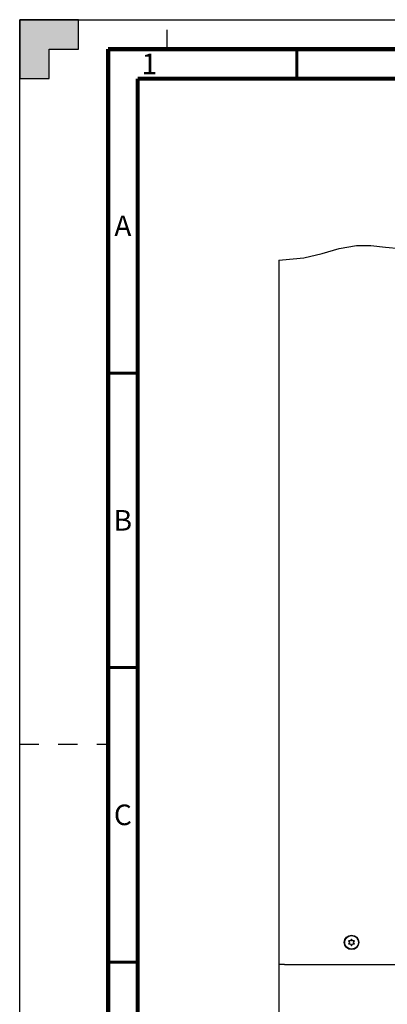
# Model space of a CAD drawing. Units: millimetres. Extents: x 0 to 594, y 0 to 420.
# Drawn here: x 0 to 62, y 253 to 420 of the extents above; entities that cross this region are included whole.
import ezdxf

# ---------------------------------------------------------------- set-up
doc = ezdxf.new("R2010")
doc.units = ezdxf.units.MM
doc.header["$LTSCALE"] = 32.67
doc.linetypes.add('DASHED', pattern=[0.2, 0.1, -0.1])
doc.layers.get('0').update_dxf_attribs({"linetype": 'CONTINUOUS'})
for name, color, linetype in [('002___PRT_ALL_AXES', 7, 'CONTINUOUS'), ('CHAMFERS', 7, 'CONTINUOUS'), ('ROUNDS', 7, 'CONTINUOUS')]:
    doc.layers.add(name, color=color, linetype=linetype)
doc.styles.get("Standard").update_dxf_attribs({"font": 'txt', "width": 0.8})
doc.styles.add('TEXTSTYLE_2', font='txt', dxfattribs={"width": 0.725})
doc.dimstyles.new('DIMSTYLE_3', dxfattribs={"dimtxt": 4, "dimasz": 4.8, "dimexe": 3.2, "dimexo": 1.6, "dimgap": 1, "dimtad": 0, "dimtih": 1, "dimtoh": 1, "dimdec": 0, "dimlfac": 4, "dimzin": 0, "dimdsep": 46, "dimtxsty": 'STANDARD', "dimblk": 'CLOSED', "dimblk1": 'CLOSED', "dimblk2": 'CLOSED', "dimcen": 0.09, "dimadec": 1, "dimazin": 0, "dimtfac": 1, "dimtdec": 0, "dimtofl": 0, "dimtmove": 0, "dimatfit": 3, "dimldrblk": 'CLOSED', "dimfxl": 1, "dimtolj": 1, "dimtzin": 0, "dimarcsym": 0})
doc.dimstyles.new('DIMSTYLE_4', dxfattribs={"dimtxt": 4, "dimasz": 4.8, "dimexe": 3.2, "dimexo": 1.6, "dimgap": 1, "dimtad": 0, "dimtih": 1, "dimtoh": 1, "dimdec": 0, "dimlfac": 4, "dimzin": 0, "dimdsep": 46, "dimtxsty": 'STANDARD', "dimblk": 'CLOSED', "dimblk1": 'CLOSED', "dimblk2": 'CLOSED', "dimcen": 0.09, "dimadec": 1, "dimazin": 0, "dimtp": 0.1, "dimtm": 0.1, "dimtfac": 1, "dimtdec": 0, "dimtofl": 0, "dimtmove": 0, "dimatfit": 3, "dimldrblk": 'CLOSED', "dimfxl": 1, "dimtolj": 1, "dimtzin": 0, "dimarcsym": 0})

# ---------------------------------------------------------------- blocks, each defined once
blk = doc.blocks.new('*D18')
at = {"color": 2, "linetype": 'CONTINUOUS'}
blk.add_line((43.98, 260.17), (43.98, 244.83), dxfattribs=at)
at = {"color": 2, "linetype": 'CONTINUOUS', "insert": (41.98, 230.03), "char_height": 4, "width": 16, "attachment_point": 3, "rotation": 90, "line_spacing_factor": 0.9}
blk.add_mtext('0\\P[0.0]', dxfattribs=at)
blk = doc.blocks.new('_CLOSED')
at = {"color": 0, "linetype": 'BYBLOCK'}
for p, q in [((0, 0), (-1, 0.167)), ((-1, 0.167), (-1, -0.167)), ((-1, -0.167), (0, 0)), ((-1, 0), (0, 0))]:
    blk.add_line(p, q, dxfattribs=at)
blk = doc.blocks.new('*D19')
at = {"color": 2, "linetype": 'CONTINUOUS'}
blk.add_line((115.02, 336.12), (115.02, 244.83), dxfattribs=at)
at = {"color": 2, "linetype": 'CONTINUOUS', "insert": (113.02, 233.23), "char_height": 4, "width": 19.2, "attachment_point": 3, "rotation": 90, "line_spacing_factor": 0.9}
blk.add_mtext('284\\P[11.2]', dxfattribs=at)
blk = doc.blocks.new('*D20')
at = {"color": 2, "linetype": 'CONTINUOUS'}
blk.add_line((43.98, 260.17), (43.98, 244.83), dxfattribs=at)
at = {"color": 2, "linetype": 'CONTINUOUS', "insert": (41.98, 230.03), "char_height": 4, "width": 16, "attachment_point": 3, "rotation": 90, "line_spacing_factor": 0.9}
blk.add_mtext('0\\P[0.0]', dxfattribs=at)

msp = doc.modelspace()

# ---------------------------------------------------------------- hatches: boundary and pattern name
at = {"linetype": 'CONTINUOUS'}
h = msp.add_hatch(color=7, dxfattribs=at)
h.paths.add_polyline_path([(0, 410), (5, 410), (5, 415), (10, 415), (10, 420), (0, 420)])
h.paths.add_polyline_path([(0, 10), (5, 10), (5, 5), (10, 5), (10, 0), (0, 0)])
h.paths.add_polyline_path([(594, 0), (594, 10), (589, 10), (589, 5), (584, 5), (584, 0)])
h.paths.add_polyline_path([(589, 410), (589, 415), (584, 415), (584, 420), (594, 420), (594, 410)])

# ---------------------------------------------------------------- linework, layer by layer
at = {"color": 7, "linetype": 'CONTINUOUS'}
for p, q in [((0, 420), (0, 410)), ((10, 420), (0, 420)), ((0, 0), (0, 420)), ((0, 420), (594, 420)), ((10, 415), (10, 420)), ((5, 410), (5, 415)), ((5, 415), (10, 415)), ((0, 410), (5, 410)), ((51.3, 380.32), (54.23, 381.18)), ((54.23, 381.18), (57.15, 381.69)), ((57.15, 381.69), (59.58, 381.64)), ((59.58, 381.64), (62.04, 381.37)), ((62.04, 381.37), (64.51, 381.17)), ((44.57, 379.25), (48.22, 379.59)), ((48.22, 379.59), (51.3, 380.32)), ((43.98, 379.18), (44.57, 379.25)), ((43.98, 379.18), (43.98, 259.6)), ((56.13, 263.61), (55.81, 263.61)), ((55.81, 263.61), (55.96, 263.35)), ((55.96, 263.35), (55.81, 263.09)), ((55.81, 263.09), (56.13, 263.09)), ((56.31, 263.91), (56.13, 263.61)), ((56.13, 263.09), (56.31, 262.78)), ((56.48, 263.61), (56.31, 263.91)), ((56.31, 262.78), (56.48, 263.09)), ((56.8, 263.61), (56.48, 263.61)), ((56.48, 263.09), (56.8, 263.09)), ((56.65, 263.35), (56.8, 263.61)), ((56.8, 263.09), (56.65, 263.35)), ((44.93, 259.6), (43.98, 259.6))]:
    msp.add_line(p, q, dxfattribs=at)
at = {"color": 7, "linetype": 'DASHED'}
for p, q in [((25, 415), (25, 420)), ((0, 297), (15, 297))]:
    msp.add_line(p, q, dxfattribs=at)
at = {"color": 7, "linetype": 'CONTINUOUS'}
for points, const_width in [([(15, 5), (15, 415)], 0.7), ([(589, 415), (15, 415)], 0.7), ([(47, 410), (47, 415)], 0.5), ([(20, 10), (20, 410)], 0.7), ([(20, 410), (584, 410)], 0.7), ([(15, 360), (20, 360)], 0.5), ([(15, 310), (20, 310)], 0.5), ([(15, 260), (20, 260)], 0.5)]:
    msp.add_lwpolyline(points, dxfattribs=dict(at, const_width=const_width))
at = {"layer": '002___PRT_ALL_AXES', "color": 7, "linetype": 'CONTINUOUS'}
msp.add_circle((56.31, 263.35), 1.16, dxfattribs=at)
at = {"layer": 'CHAMFERS', "color": 7, "linetype": 'CONTINUOUS'}
msp.add_circle((56.31, 263.35), 1.23, dxfattribs=at)
at = {"layer": 'ROUNDS', "color": 7, "linetype": 'CONTINUOUS'}
msp.add_line((44.93, 259.6), (82.76, 259.6), dxfattribs=at)

# ---------------------------------------------------------------- texts
at = {"color": 2, "linetype": 'CONTINUOUS', "char_height": 3.5, "width": 2.5375, "attachment_point": 2, "line_spacing_factor": 0.9, "style": 'TEXTSTYLE_2'}
for s, insert in [('1', (22, 414.25)), ('A', (17.5, 386.75)), ('B', (17.5, 336.75)), ('C', (17.5, 286.75))]:
    msp.add_mtext(s, dxfattribs=dict(at, insert=insert))

# ---------------------------------------------------------------- dimensions: what is measured, and where the dimension line sits
at = {"color": 2, "linetype": 'CONTINUOUS'}
for feature_location, offset, origin, dimstyle, picture, middle in [((115.02, 336.12), (0, -91.29), (43.98, 261.77), 'DIMSTYLE_4', '*D19', (118.02, 233.23)), ((43.9803055, 260.16512634), (0, -15.33219161), (43.9803055, 261.76512634), 'DIMSTYLE_3', '*D18', (46.9803055, 234.83293473)), ((43.9803055, 260.16512634), (0, -15.33219161), (43.9803055, 261.76512634), 'DIMSTYLE_3', '*D20', (46.9803055, 234.83293473))]:
    dim = msp.add_ordinate_dim(feature_location=feature_location, offset=offset, dtype=1, origin=origin, text='<>\\P[]', dimstyle=dimstyle, dxfattribs=at)
    dim.commit()
    dim.dimension.update_dxf_attribs({"geometry": picture, "text_midpoint": middle})

doc.saveas('drawing.dxf')
